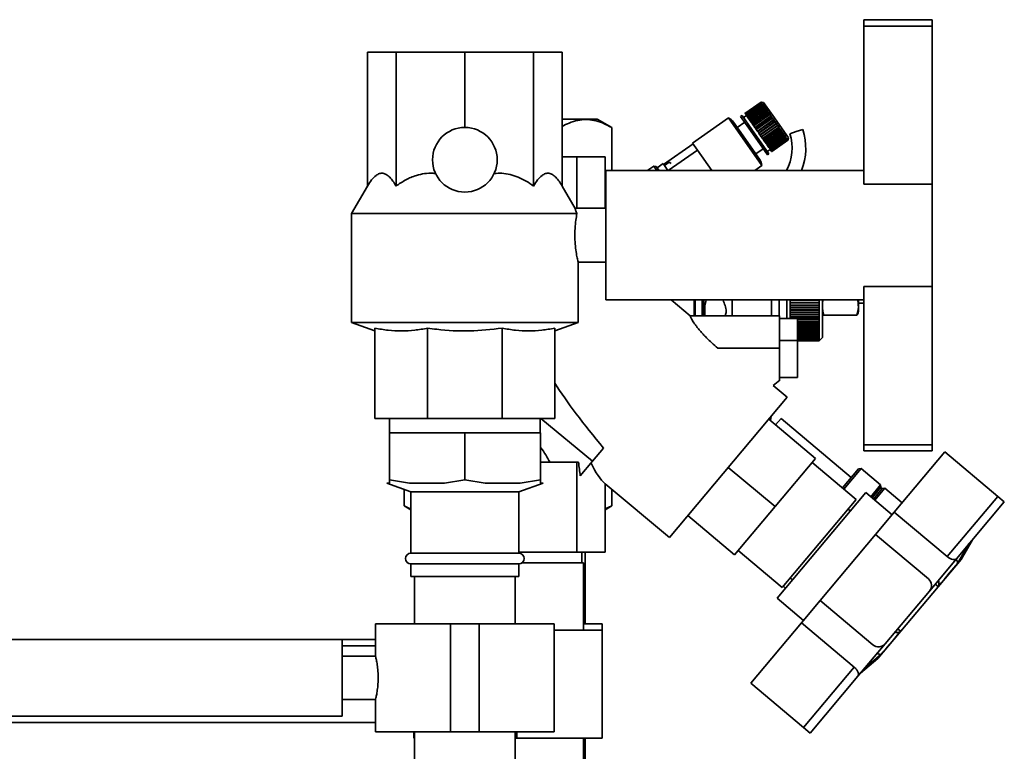
# Paper-space layout 'Blatt2' of a CAD drawing. Units: millimetres. Extents: x 0 to 5940, y 0 to 4200.
# Drawn here: x 3437 to 3711, y 2909 to 3113 of the extents above; entities that cross this region are included whole.
import ezdxf

# ---------------------------------------------------------------- set-up
doc = ezdxf.new("R2010")
doc.units = ezdxf.units.MM

psp = doc.layouts.new('Blatt2')

# ---------------------------------------------------------------- linework, layer by layer
at = {"color": 7, "linetype": 'Continuous', "lineweight": 35, "ltscale": 10}
for p, q in [((3671.96, 3112.72), (3690.96, 3112.72)), ((3671.96, 3112.72), (3671.96, 3110.93)), ((3690.96, 3112.72), (3690.96, 3110.93)), ((3671.96, 3110.93), (3690.96, 3110.93)), ((3671.96, 3110.93), (3671.96, 3066.97)), ((3690.96, 3110.93), (3690.96, 3066.97)), ((3533.9, 3066.42), (3533.9, 3103.72)), ((3533.9, 3103.72), (3541.83, 3103.72)), ((3541.83, 3066.42), (3541.83, 3103.72)), ((3541.83, 3103.72), (3560.96, 3103.72)), ((3560.96, 3082.72), (3560.96, 3103.72)), ((3560.96, 3103.72), (3580.1, 3103.72)), ((3580.1, 3066.42), (3580.1, 3103.72)), ((3580.1, 3103.72), (3588.02, 3103.72)), ((3588.02, 3066.42), (3588.02, 3103.72)), ((3643.39, 3089.8), (3638.89, 3086.64)), ((3643.4, 3089.8), (3638.89, 3086.64)), ((3638.89, 3086.64), (3643.39, 3089.8)), ((3638.92, 3086.6), (3643.42, 3089.76)), ((3643.43, 3089.75), (3638.92, 3086.59)), ((3638.98, 3086.51), (3643.48, 3089.67)), ((3643.5, 3089.65), (3638.99, 3086.5)), ((3639.08, 3086.38), (3643.58, 3089.53)), ((3643.6, 3089.5), (3639.09, 3086.35)), ((3639.21, 3086.19), (3643.71, 3089.34)), ((3643.74, 3089.31), (3639.23, 3086.15)), ((3639.37, 3085.95), (3643.88, 3089.11)), ((3639.4, 3085.92), (3643.94, 3089.1)), ((3643.91, 3089.07), (3639.4, 3085.91)), ((3639.57, 3085.67), (3644.07, 3088.83)), ((3639.59, 3085.64), (3644.14, 3088.82)), ((3644.11, 3088.78), (3639.6, 3085.62)), ((3639.79, 3085.35), (3644.3, 3088.5)), ((3639.82, 3085.32), (3644.36, 3088.5)), ((3644.34, 3088.45), (3639.83, 3085.3)), ((3640.05, 3084.99), (3644.55, 3088.14)), ((3640.07, 3084.96), (3644.61, 3088.15)), ((3644.59, 3088.08), (3640.09, 3084.93)), ((3640.32, 3084.59), (3644.83, 3087.75)), ((3640.34, 3084.57), (3644.89, 3087.75)), ((3644.87, 3087.68), (3640.37, 3084.53)), ((3640.62, 3084.17), (3645.13, 3087.32)), ((3640.64, 3084.15), (3645.18, 3087.33)), ((3645.18, 3087.25), (3640.67, 3084.1)), ((3644.09, 3089.68), (3643.39, 3089.8)), ((3643.39, 3089.8), (3643.46, 3089.79)), ((3643.39, 3089.8), (3643.39, 3089.8)), ((3643.42, 3089.76), (3643.4, 3089.8)), ((3643.47, 3089.78), (3643.4, 3089.8)), ((3643.42, 3089.76), (3643.49, 3089.75)), ((3643.48, 3089.67), (3643.43, 3089.75)), ((3643.5, 3089.74), (3643.43, 3089.75)), ((3643.46, 3089.79), (3643.47, 3089.78)), ((3643.46, 3089.78), (3643.46, 3089.79)), ((3643.48, 3089.74), (3643.49, 3089.75)), ((3643.48, 3089.67), (3643.55, 3089.66)), ((3643.49, 3089.75), (3643.5, 3089.74)), ((3643.58, 3089.53), (3643.5, 3089.65)), ((3643.57, 3089.64), (3643.5, 3089.65)), ((3643.53, 3089.64), (3643.55, 3089.66)), ((3643.55, 3089.66), (3643.57, 3089.64)), ((3643.58, 3089.53), (3643.65, 3089.52)), ((3643.71, 3089.34), (3643.6, 3089.5)), ((3643.67, 3089.49), (3643.6, 3089.5)), ((3643.62, 3089.5), (3643.65, 3089.52)), ((3643.65, 3089.52), (3643.67, 3089.49)), ((3643.71, 3089.34), (3643.78, 3089.33)), ((3643.74, 3089.31), (3643.78, 3089.33)), ((3643.88, 3089.11), (3643.74, 3089.31)), ((3643.8, 3089.3), (3643.74, 3089.31)), ((3643.78, 3089.33), (3643.8, 3089.3)), ((3643.88, 3089.11), (3643.94, 3089.1)), ((3644.07, 3088.83), (3643.91, 3089.07)), ((3643.97, 3089.06), (3643.91, 3089.07)), ((3643.94, 3089.1), (3643.97, 3089.06)), ((3644.07, 3088.83), (3644.14, 3088.82)), ((3646.64, 3086.03), (3644.09, 3089.68)), ((3644.3, 3088.5), (3644.11, 3088.78)), ((3644.17, 3088.77), (3644.11, 3088.78)), ((3644.14, 3088.82), (3644.17, 3088.77)), ((3644.3, 3088.5), (3644.36, 3088.5)), ((3644.55, 3088.14), (3644.34, 3088.45)), ((3644.4, 3088.45), (3644.34, 3088.45)), ((3644.36, 3088.5), (3644.4, 3088.45)), ((3644.55, 3088.14), (3644.61, 3088.15)), ((3644.65, 3088.09), (3644.59, 3088.08)), ((3644.83, 3087.75), (3644.59, 3088.08)), ((3644.61, 3088.15), (3644.65, 3088.09)), ((3644.83, 3087.75), (3644.89, 3087.75)), ((3644.93, 3087.69), (3644.87, 3087.68)), ((3645.13, 3087.32), (3644.87, 3087.68)), ((3644.89, 3087.75), (3644.93, 3087.69)), ((3645.13, 3087.32), (3645.18, 3087.33)), ((3645.18, 3087.33), (3645.23, 3087.26)), ((3645.23, 3087.26), (3645.18, 3087.25)), ((3645.45, 3086.87), (3645.18, 3087.25)), ((3601.83, 3082.69), (3597.79, 3085.02)), ((3634.28, 3085.37), (3624.29, 3078.38)), ((3637.73, 3080.46), (3634.28, 3085.37)), ((3638.07, 3086.07), (3637.66, 3085.78)), ((3640.42, 3081.84), (3637.66, 3085.78)), ((3640.83, 3082.12), (3638.07, 3086.07)), ((3639.32, 3086.03), (3638.5, 3085.46)), ((3638.92, 3086.6), (3638.89, 3086.64)), ((3638.89, 3086.64), (3638.89, 3086.64)), ((3638.89, 3086.64), (3638.89, 3086.64)), ((3638.92, 3086.59), (3638.92, 3086.6)), ((3638.98, 3086.51), (3638.92, 3086.59)), ((3638.99, 3086.5), (3638.98, 3086.51)), ((3639.08, 3086.38), (3638.99, 3086.5)), ((3639.09, 3086.35), (3639.08, 3086.38)), ((3639.21, 3086.19), (3639.09, 3086.35)), ((3639.23, 3086.15), (3639.21, 3086.19)), ((3639.37, 3085.95), (3639.23, 3086.15)), ((3639.4, 3085.92), (3639.37, 3085.95)), ((3639.4, 3085.91), (3639.4, 3085.92)), ((3639.57, 3085.67), (3639.4, 3085.91)), ((3639.59, 3085.64), (3639.57, 3085.67)), ((3639.6, 3085.62), (3639.59, 3085.64)), ((3639.79, 3085.35), (3639.6, 3085.62)), ((3639.82, 3085.32), (3639.79, 3085.35)), ((3639.83, 3085.3), (3639.82, 3085.32)), ((3640.05, 3084.99), (3639.83, 3085.3)), ((3640.07, 3084.96), (3640.05, 3084.99)), ((3640.09, 3084.93), (3640.07, 3084.96)), ((3640.32, 3084.59), (3640.09, 3084.93)), ((3640.34, 3084.57), (3640.32, 3084.59)), ((3640.37, 3084.53), (3640.34, 3084.57)), ((3640.62, 3084.17), (3640.37, 3084.53)), ((3640.94, 3083.71), (3645.45, 3086.87)), ((3640.95, 3083.69), (3645.5, 3086.88)), ((3645.5, 3086.79), (3640.99, 3083.64)), ((3641.28, 3083.23), (3645.78, 3086.39)), ((3641.29, 3083.22), (3645.83, 3086.4)), ((3645.83, 3086.31), (3641.33, 3083.16)), ((3641.62, 3082.74), (3646.13, 3085.89)), ((3641.63, 3082.73), (3646.18, 3085.91)), ((3646.18, 3085.81), (3641.68, 3082.66)), ((3641.98, 3082.23), (3646.49, 3085.38)), ((3641.99, 3082.22), (3646.53, 3085.4)), ((3646.54, 3085.3), (3642.04, 3082.15)), ((3642.34, 3081.71), (3646.85, 3084.86)), ((3642.35, 3081.71), (3646.89, 3084.89)), ((3646.91, 3084.78), (3642.4, 3081.63)), ((3645.45, 3086.87), (3645.5, 3086.88)), ((3645.5, 3086.88), (3645.55, 3086.8)), ((3645.55, 3086.8), (3645.5, 3086.79)), ((3645.78, 3086.39), (3645.5, 3086.79)), ((3645.78, 3086.39), (3645.83, 3086.4)), ((3645.83, 3086.4), (3645.89, 3086.33)), ((3645.89, 3086.33), (3645.83, 3086.31)), ((3646.13, 3085.89), (3645.83, 3086.31)), ((3646.13, 3085.89), (3646.18, 3085.91)), ((3646.23, 3085.83), (3646.18, 3085.81)), ((3646.49, 3085.38), (3646.18, 3085.81)), ((3646.49, 3085.38), (3646.53, 3085.4)), ((3646.53, 3085.4), (3646.59, 3085.32)), ((3646.59, 3085.32), (3646.54, 3085.3)), ((3646.85, 3084.86), (3646.54, 3085.3)), ((3650.97, 3079.85), (3646.64, 3086.03)), ((3646.85, 3084.86), (3646.89, 3084.89)), ((3646.89, 3084.89), (3646.95, 3084.81)), ((3646.95, 3084.81), (3646.91, 3084.78)), ((3647.21, 3084.34), (3646.91, 3084.78)), ((3647.21, 3084.34), (3647.25, 3084.37)), ((3647.25, 3084.37), (3647.31, 3084.29)), ((3601.83, 3082.69), (3601.83, 3070.72)), ((3638.4, 3080.37), (3635.71, 3084.2)), ((3638.81, 3084.15), (3636.76, 3082.71)), ((3645.12, 3075.14), (3640.42, 3081.84)), ((3640.64, 3084.15), (3640.62, 3084.17)), ((3640.67, 3084.1), (3640.64, 3084.15)), ((3640.94, 3083.71), (3640.67, 3084.1)), ((3645.53, 3075.42), (3640.83, 3082.12)), ((3640.95, 3083.69), (3640.94, 3083.71)), ((3640.99, 3083.64), (3640.95, 3083.69)), ((3641.28, 3083.23), (3640.99, 3083.64)), ((3641.29, 3083.22), (3641.28, 3083.23)), ((3641.33, 3083.16), (3641.29, 3083.22)), ((3641.62, 3082.74), (3641.33, 3083.16)), ((3641.63, 3082.73), (3641.62, 3082.74)), ((3641.68, 3082.66), (3641.63, 3082.73)), ((3641.98, 3082.23), (3641.68, 3082.66)), ((3641.99, 3082.22), (3641.98, 3082.23)), ((3642.04, 3082.15), (3641.99, 3082.22)), ((3642.34, 3081.71), (3642.04, 3082.15)), ((3642.35, 3081.71), (3642.34, 3081.71)), ((3642.4, 3081.63), (3642.35, 3081.71)), ((3642.71, 3081.19), (3642.4, 3081.63)), ((3642.71, 3081.19), (3647.21, 3084.34)), ((3642.77, 3081.11), (3647.31, 3084.29)), ((3647.27, 3084.26), (3642.77, 3081.11)), ((3643.07, 3080.67), (3647.58, 3083.82)), ((3643.13, 3080.59), (3647.67, 3083.77)), ((3647.64, 3083.74), (3643.13, 3080.58)), ((3643.43, 3080.15), (3647.94, 3083.31)), ((3643.48, 3080.08), (3648.03, 3083.26)), ((3648, 3083.23), (3643.49, 3080.07)), ((3643.79, 3079.65), (3648.29, 3082.8)), ((3643.83, 3079.58), (3648.38, 3082.77)), ((3648.35, 3082.72), (3643.84, 3079.57)), ((3644.13, 3079.16), (3648.63, 3082.31)), ((3644.17, 3079.1), (3648.72, 3082.29)), ((3648.69, 3082.24), (3644.18, 3079.09)), ((3644.46, 3078.69), (3648.96, 3081.85)), ((3644.49, 3078.64), (3649.04, 3081.83)), ((3649.01, 3081.78), (3644.5, 3078.62)), ((3647.31, 3084.29), (3647.27, 3084.26)), ((3647.58, 3083.82), (3647.27, 3084.26)), ((3647.58, 3083.82), (3647.62, 3083.85)), ((3647.62, 3083.85), (3647.67, 3083.77)), ((3647.67, 3083.77), (3647.64, 3083.74)), ((3647.94, 3083.31), (3647.64, 3083.74)), ((3647.94, 3083.31), (3647.97, 3083.34)), ((3647.97, 3083.34), (3648.03, 3083.26)), ((3648.03, 3083.26), (3648, 3083.23)), ((3648.29, 3082.8), (3648, 3083.23)), ((3648.29, 3082.8), (3648.32, 3082.84)), ((3648.32, 3082.84), (3648.38, 3082.77)), ((3648.38, 3082.77), (3648.35, 3082.72)), ((3648.63, 3082.31), (3648.35, 3082.72)), ((3648.63, 3082.31), (3648.66, 3082.36)), ((3648.66, 3082.36), (3648.72, 3082.29)), ((3648.72, 3082.29), (3648.69, 3082.24)), ((3648.96, 3081.85), (3648.69, 3082.24)), ((3648.96, 3081.85), (3648.99, 3081.9)), ((3648.99, 3081.9), (3649.04, 3081.83)), ((3649.04, 3081.83), (3649.01, 3081.78)), ((3649.27, 3081.41), (3649.01, 3081.78)), ((3653.16, 3081.57), (3654.97, 3082.16)), ((3643.58, 3072.1), (3637.73, 3080.46)), ((3642.97, 3073.85), (3638.4, 3080.37)), ((3642.77, 3081.11), (3642.71, 3081.19)), ((3643.07, 3080.67), (3642.77, 3081.11)), ((3642.77, 3081.11), (3642.77, 3081.11)), ((3643.13, 3080.59), (3643.07, 3080.67)), ((3643.13, 3080.58), (3643.13, 3080.59)), ((3643.43, 3080.15), (3643.13, 3080.58)), ((3643.48, 3080.08), (3643.43, 3080.15)), ((3643.49, 3080.07), (3643.48, 3080.08)), ((3643.79, 3079.65), (3643.49, 3080.07)), ((3643.83, 3079.58), (3643.79, 3079.65)), ((3643.84, 3079.57), (3643.83, 3079.58)), ((3644.13, 3079.16), (3643.84, 3079.57)), ((3644.17, 3079.1), (3644.13, 3079.16)), ((3644.18, 3079.09), (3644.17, 3079.1)), ((3644.46, 3078.69), (3644.18, 3079.09)), ((3644.76, 3078.25), (3649.27, 3081.41)), ((3644.79, 3078.21), (3649.34, 3081.39)), ((3649.32, 3081.34), (3644.81, 3078.19)), ((3645.05, 3077.84), (3649.56, 3081)), ((3645.08, 3077.81), (3649.62, 3080.99)), ((3649.6, 3080.93), (3645.1, 3077.78)), ((3645.32, 3077.46), (3649.82, 3080.62)), ((3645.34, 3077.44), (3649.88, 3080.62)), ((3649.86, 3080.56), (3645.36, 3077.41)), ((3645.56, 3077.12), (3650.06, 3080.28)), ((3645.57, 3077.1), (3650.11, 3080.29)), ((3650.1, 3080.23), (3645.59, 3077.07)), ((3645.77, 3076.81), (3650.32, 3080)), ((3645.77, 3076.82), (3650.27, 3079.98)), ((3650.3, 3079.93), (3645.8, 3076.78)), ((3645.95, 3076.56), (3650.45, 3079.72)), ((3650.48, 3079.68), (3645.97, 3076.53)), ((3646.1, 3076.35), (3650.6, 3079.51)), ((3650.62, 3079.48), (3646.12, 3076.32)), ((3646.21, 3076.19), (3650.71, 3079.34)), ((3650.73, 3079.32), (3646.22, 3076.17)), ((3646.29, 3076.07), (3650.79, 3079.23)), ((3650.8, 3079.22), (3646.3, 3076.06)), ((3646.33, 3076.01), (3650.84, 3079.16)), ((3650.84, 3079.16), (3646.34, 3076)), ((3646.34, 3076), (3650.85, 3079.15)), ((3649.27, 3081.41), (3649.29, 3081.46)), ((3649.29, 3081.46), (3649.34, 3081.39)), ((3649.34, 3081.39), (3649.32, 3081.34)), ((3649.56, 3081), (3649.32, 3081.34)), ((3649.56, 3081), (3649.58, 3081.05)), ((3649.58, 3081.05), (3649.62, 3080.99)), ((3649.62, 3080.99), (3649.6, 3080.93)), ((3649.82, 3080.62), (3649.6, 3080.93)), ((3649.82, 3080.62), (3649.84, 3080.68)), ((3649.84, 3080.68), (3649.88, 3080.62)), ((3649.88, 3080.62), (3649.86, 3080.56)), ((3650.06, 3080.28), (3649.86, 3080.56)), ((3650.06, 3080.28), (3650.08, 3080.34)), ((3650.08, 3080.34), (3650.11, 3080.29)), ((3650.11, 3080.29), (3650.1, 3080.23)), ((3650.27, 3079.98), (3650.1, 3080.23)), ((3650.27, 3079.98), (3650.29, 3080.04)), ((3650.29, 3080.04), (3650.32, 3080)), ((3650.32, 3080), (3650.3, 3079.93)), ((3650.45, 3079.72), (3650.3, 3079.93)), ((3650.45, 3079.72), (3650.47, 3079.78)), ((3650.45, 3079.72), (3650.49, 3079.75)), ((3650.47, 3079.78), (3650.49, 3079.75)), ((3650.49, 3079.75), (3650.48, 3079.68)), ((3650.6, 3079.51), (3650.48, 3079.68)), ((3650.6, 3079.51), (3650.61, 3079.57)), ((3650.6, 3079.52), (3650.63, 3079.54)), ((3650.61, 3079.57), (3650.63, 3079.54)), ((3650.63, 3079.54), (3650.62, 3079.48)), ((3650.71, 3079.34), (3650.62, 3079.48)), ((3650.71, 3079.34), (3650.73, 3079.41)), ((3650.72, 3079.37), (3650.74, 3079.39)), ((3650.74, 3079.39), (3650.73, 3079.32)), ((3650.79, 3079.23), (3650.73, 3079.32)), ((3650.79, 3079.23), (3650.81, 3079.3)), ((3650.82, 3079.28), (3650.8, 3079.22)), ((3650.8, 3079.27), (3650.82, 3079.28)), ((3650.84, 3079.16), (3650.8, 3079.22)), ((3650.81, 3079.3), (3650.82, 3079.28)), ((3650.86, 3079.23), (3650.84, 3079.16)), ((3650.84, 3079.16), (3650.85, 3079.23)), ((3650.85, 3079.15), (3650.84, 3079.16)), ((3650.85, 3079.15), (3650.97, 3079.85)), ((3650.85, 3079.23), (3650.86, 3079.23)), ((3650.85, 3079.22), (3650.86, 3079.23)), ((3651.36, 3080.98), (3653.16, 3081.57)), ((3624.45, 3078.15), (3616.26, 3072.41)), ((3625.65, 3076.43), (3617.49, 3070.72)), ((3625.65, 3076.43), (3624.29, 3078.38)), ((3629.65, 3070.72), (3625.65, 3076.43)), ((3641.92, 3075.34), (3643.97, 3076.77)), ((3644.49, 3078.64), (3644.46, 3078.69)), ((3644.5, 3078.62), (3644.49, 3078.64)), ((3644.76, 3078.25), (3644.5, 3078.62)), ((3644.79, 3078.21), (3644.76, 3078.25)), ((3644.81, 3078.19), (3644.79, 3078.21)), ((3645.05, 3077.84), (3644.81, 3078.19)), ((3645.08, 3077.81), (3645.05, 3077.84)), ((3645.1, 3077.78), (3645.08, 3077.81)), ((3645.09, 3076.04), (3645.91, 3076.61)), ((3645.32, 3077.46), (3645.1, 3077.78)), ((3645.34, 3077.44), (3645.32, 3077.46)), ((3645.36, 3077.41), (3645.34, 3077.44)), ((3645.56, 3077.12), (3645.36, 3077.41)), ((3645.57, 3077.1), (3645.56, 3077.12)), ((3645.59, 3077.07), (3645.57, 3077.1)), ((3645.77, 3076.82), (3645.59, 3077.07)), ((3645.77, 3076.81), (3645.77, 3076.82)), ((3645.8, 3076.78), (3645.77, 3076.81)), ((3645.95, 3076.56), (3645.8, 3076.78)), ((3645.97, 3076.53), (3645.95, 3076.56)), ((3646.1, 3076.35), (3645.97, 3076.53)), ((3646.12, 3076.32), (3646.1, 3076.35)), ((3646.21, 3076.19), (3646.12, 3076.32)), ((3646.22, 3076.17), (3646.21, 3076.19)), ((3646.29, 3076.07), (3646.22, 3076.17)), ((3592.1, 3074.52), (3588.02, 3074.52)), ((3592.1, 3074.52), (3592.1, 3060.22)), ((3600.02, 3074.52), (3592.1, 3074.52)), ((3600.02, 3060.22), (3600.02, 3074.52)), ((3645.12, 3075.14), (3645.53, 3075.42)), ((3646.3, 3076.06), (3646.29, 3076.07)), ((3646.33, 3076.01), (3646.3, 3076.06)), ((3646.34, 3076), (3646.33, 3076.01)), ((3646.34, 3076), (3646.34, 3076)), ((3671.96, 3070.72), (3600.16, 3070.72)), ((3600.16, 3052.72), (3600.16, 3070.72)), ((3613.53, 3071.94), (3611.9, 3070.8)), ((3611.9, 3070.8), (3611.95, 3070.72)), ((3614.23, 3071.82), (3613.53, 3071.94)), ((3614.39, 3070.72), (3613.53, 3071.94)), ((3615, 3070.72), (3614.23, 3071.82)), ((3616.1, 3072.64), (3614.46, 3071.49)), ((3617.46, 3070.7), (3616.1, 3072.64)), ((3617.78, 3073.09), (3616.44, 3072.15)), ((3617.82, 3073.04), (3616.48, 3072.1)), ((3618.03, 3072.97), (3617.78, 3073.09)), ((3617.82, 3073.04), (3617.78, 3073.09)), ((3618.33, 3072.66), (3617.82, 3073.04)), ((3641.6, 3070.72), (3643.58, 3072.1)), ((3533.9, 3066.42), (3529.46, 3058.73)), ((3591.62, 3060.19), (3588.02, 3066.42)), ((3671.96, 3066.97), (3690.96, 3066.97)), ((3690.96, 3038.47), (3690.96, 3066.97)), ((3600.16, 3062.93), (3600.02, 3062.84)), ((3600.02, 3062.61), (3600.16, 3062.73)), ((3600.16, 3060.22), (3591.61, 3060.22)), ((3600.16, 3062.43), (3600.02, 3062.33)), ((3529.46, 3058.73), (3529.46, 3028.45)), ((3592.14, 3058.73), (3529.46, 3058.73)), ((3600.16, 3034.72), (3600.16, 3052.72)), ((3592.44, 3045.22), (3600.16, 3045.22)), ((3592.46, 3028.45), (3592.46, 3045.32)), ((3671.96, 3038.47), (3690.96, 3038.47)), ((3671.96, 3038.47), (3671.96, 2994.37)), ((3690.96, 3038.47), (3690.96, 2994.37)), ((3600.16, 3034.72), (3671.96, 3034.72)), ((3623.63, 3030.29), (3618.35, 3034.72)), ((3624.79, 3030.29), (3624.79, 3034.72)), ((3624.99, 3034.72), (3624.99, 3030.29)), ((3626.99, 3030.29), (3626.99, 3034.72)), ((3627.49, 3030.29), (3627.49, 3032.46)), ((3635.37, 3030.29), (3635.37, 3034.72)), ((3646.25, 3031.93), (3646.25, 3034.72)), ((3648.37, 3030.29), (3648.37, 3034.72)), ((3650.49, 3029.5), (3650.49, 3034.72)), ((3651.49, 3034.7), (3651.44, 3034.71)), ((3651.44, 3034.71), (3651.44, 3034.61)), ((3651.44, 3034.61), (3651.49, 3034.6)), ((3651.44, 3034.61), (3659.54, 3034.61)), ((3651.49, 3033.99), (3651.44, 3034)), ((3651.44, 3034), (3651.44, 3033.91)), ((3651.44, 3033.91), (3651.49, 3033.89)), ((3651.44, 3033.91), (3659.54, 3033.91)), ((3651.49, 3033.29), (3651.44, 3033.3)), ((3651.44, 3033.3), (3651.44, 3033.21)), ((3651.44, 3033.21), (3651.49, 3033.19)), ((3651.44, 3033.21), (3659.54, 3033.21)), ((3651.49, 3032.6), (3651.44, 3032.62)), ((3651.44, 3032.62), (3651.44, 3032.53)), ((3651.44, 3032.53), (3651.49, 3032.51)), ((3651.44, 3032.53), (3659.54, 3032.53)), ((3659.49, 3034.7), (3651.49, 3034.7)), ((3651.49, 3033.99), (3651.49, 3034.6)), ((3651.49, 3034.6), (3659.49, 3034.6)), ((3659.49, 3033.99), (3651.49, 3033.99)), ((3651.49, 3033.29), (3651.49, 3033.89)), ((3651.49, 3033.89), (3659.49, 3033.89)), ((3659.49, 3033.29), (3651.49, 3033.29)), ((3651.49, 3032.6), (3651.49, 3033.19)), ((3651.49, 3033.19), (3659.49, 3033.19)), ((3659.49, 3032.6), (3651.49, 3032.6)), ((3651.49, 3031.93), (3651.49, 3032.51)), ((3651.49, 3032.51), (3659.49, 3032.51)), ((3659.54, 3034.71), (3659.49, 3034.7)), ((3659.49, 3034.6), (3659.54, 3034.61)), ((3659.49, 3033.99), (3659.49, 3034.6)), ((3659.54, 3034), (3659.49, 3033.99)), ((3659.49, 3033.89), (3659.54, 3033.91)), ((3659.49, 3033.29), (3659.49, 3033.89)), ((3659.54, 3033.3), (3659.49, 3033.29)), ((3659.49, 3033.19), (3659.54, 3033.21)), ((3659.49, 3032.6), (3659.49, 3033.19)), ((3659.54, 3032.62), (3659.49, 3032.6)), ((3659.49, 3032.51), (3659.54, 3032.53)), ((3659.49, 3031.93), (3659.49, 3032.51)), ((3659.54, 3034.61), (3659.54, 3034.71)), ((3659.54, 3033.91), (3659.54, 3034)), ((3659.54, 3033.21), (3659.54, 3033.3)), ((3659.54, 3032.53), (3659.54, 3032.62)), ((3660.49, 3028.39), (3660.49, 3034.72)), ((3670.49, 3033.82), (3670.49, 3034.72)), ((3670.49, 3031.97), (3670.49, 3033.82)), ((3670.49, 3033.79), (3671.96, 3033.79)), ((3648.53, 3030.29), (3623.61, 3030.29)), ((3646.25, 3030.29), (3646.25, 3031.93)), ((3648.53, 3021.29), (3648.53, 3030.29)), ((3651.49, 3031.93), (3651.44, 3031.95)), ((3651.44, 3031.95), (3651.44, 3031.86)), ((3651.44, 3031.86), (3651.49, 3031.84)), ((3651.44, 3031.86), (3659.54, 3031.86)), ((3651.49, 3031.27), (3651.44, 3031.29)), ((3651.44, 3031.29), (3651.44, 3031.2)), ((3651.44, 3031.2), (3651.49, 3031.18)), ((3651.44, 3031.2), (3659.54, 3031.2)), ((3651.49, 3030.63), (3651.44, 3030.65)), ((3651.44, 3030.65), (3651.44, 3030.56)), ((3651.44, 3030.56), (3651.49, 3030.54)), ((3651.44, 3030.56), (3659.54, 3030.56)), ((3651.49, 3030), (3651.44, 3030.03)), ((3651.44, 3030.03), (3651.44, 3029.95)), ((3651.44, 3029.95), (3651.49, 3029.92)), ((3651.44, 3029.95), (3659.54, 3029.95)), ((3659.49, 3031.93), (3651.49, 3031.93)), ((3651.49, 3031.27), (3651.49, 3031.84)), ((3651.49, 3031.84), (3659.49, 3031.84)), ((3659.49, 3031.27), (3651.49, 3031.27)), ((3651.49, 3030.63), (3651.49, 3031.18)), ((3651.49, 3031.18), (3659.49, 3031.18)), ((3659.49, 3030.63), (3651.49, 3030.63)), ((3651.49, 3030), (3651.49, 3030.54)), ((3651.49, 3030.54), (3659.49, 3030.54)), ((3659.49, 3030), (3651.49, 3030)), ((3651.49, 3029.4), (3651.49, 3029.92)), ((3651.49, 3029.92), (3659.49, 3029.92)), ((3659.54, 3031.95), (3659.49, 3031.93)), ((3659.49, 3031.84), (3659.54, 3031.86)), ((3659.49, 3031.27), (3659.49, 3031.84)), ((3659.54, 3031.29), (3659.49, 3031.27)), ((3659.49, 3031.18), (3659.54, 3031.2)), ((3659.49, 3030.63), (3659.49, 3031.18)), ((3659.54, 3030.65), (3659.49, 3030.63)), ((3659.49, 3030.54), (3659.54, 3030.56)), ((3659.49, 3030), (3659.49, 3030.54)), ((3659.54, 3030.03), (3659.49, 3030)), ((3659.49, 3029.92), (3659.54, 3029.95)), ((3659.49, 3029.4), (3659.49, 3029.92)), ((3659.54, 3031.86), (3659.54, 3031.95)), ((3659.54, 3031.2), (3659.54, 3031.29)), ((3659.54, 3030.56), (3659.54, 3030.65)), ((3659.54, 3029.95), (3659.54, 3030.03)), ((3660.78, 3030.47), (3669.99, 3030.47)), ((3529.46, 3028.45), (3535.96, 3026.09)), ((3592.46, 3028.45), (3529.46, 3028.45)), ((3535.96, 3026.84), (3535.96, 3001.72)), ((3550.61, 3026.84), (3550.61, 3001.72)), ((3571.32, 3026.84), (3571.32, 3001.72)), ((3585.96, 3026.09), (3592.46, 3028.45)), ((3585.96, 3026.84), (3585.96, 3001.72)), ((3648.53, 3029.5), (3653.53, 3029.5)), ((3653.53, 3023.44), (3653.53, 3029.5)), ((3659.49, 3029.4), (3653.53, 3029.4)), ((3653.53, 3029.35), (3659.54, 3029.35)), ((3653.53, 3029.32), (3659.49, 3029.32)), ((3659.49, 3028.82), (3653.53, 3028.82)), ((3653.53, 3028.77), (3659.54, 3028.77)), ((3653.53, 3028.74), (3659.49, 3028.74)), ((3659.49, 3028.26), (3653.53, 3028.26)), ((3653.53, 3028.22), (3659.54, 3028.22)), ((3653.53, 3028.18), (3659.49, 3028.18)), ((3659.49, 3027.72), (3653.53, 3027.72)), ((3653.53, 3027.69), (3659.54, 3027.69)), ((3653.53, 3027.65), (3659.49, 3027.65)), ((3659.49, 3027.21), (3653.53, 3027.21)), ((3653.53, 3027.18), (3659.54, 3027.18)), ((3653.53, 3027.15), (3659.49, 3027.15)), ((3659.54, 3029.43), (3659.49, 3029.4)), ((3659.49, 3029.32), (3659.54, 3029.35)), ((3659.49, 3028.82), (3659.49, 3029.32)), ((3659.54, 3028.85), (3659.49, 3028.82)), ((3659.49, 3028.74), (3659.54, 3028.77)), ((3659.49, 3028.26), (3659.49, 3028.74)), ((3659.54, 3028.29), (3659.49, 3028.26)), ((3659.49, 3028.18), (3659.54, 3028.22)), ((3659.49, 3027.72), (3659.49, 3028.18)), ((3659.54, 3027.76), (3659.49, 3027.72)), ((3659.49, 3027.65), (3659.54, 3027.69)), ((3659.49, 3027.21), (3659.49, 3027.65)), ((3659.54, 3027.25), (3659.49, 3027.21)), ((3659.49, 3027.15), (3659.54, 3027.18)), ((3659.49, 3026.73), (3659.49, 3027.15)), ((3659.54, 3029.35), (3659.54, 3029.43)), ((3659.54, 3028.77), (3659.54, 3028.85)), ((3659.54, 3028.22), (3659.54, 3028.29)), ((3659.54, 3027.18), (3659.54, 3027.25)), ((3660.49, 3024.29), (3660.49, 3028.39)), ((3659.49, 3026.73), (3653.53, 3026.73)), ((3653.53, 3026.71), (3659.54, 3026.71)), ((3653.53, 3026.67), (3659.49, 3026.67)), ((3659.49, 3026.28), (3653.53, 3026.28)), ((3653.53, 3026.26), (3659.54, 3026.26)), ((3653.53, 3026.22), (3659.49, 3026.22)), ((3659.49, 3025.85), (3653.53, 3025.85)), ((3653.53, 3025.84), (3659.54, 3025.84)), ((3653.53, 3025.79), (3659.49, 3025.79)), ((3659.49, 3025.45), (3653.53, 3025.45)), ((3653.53, 3025.44), (3659.54, 3025.44)), ((3653.53, 3025.4), (3659.49, 3025.4)), ((3659.49, 3025.09), (3653.53, 3025.09)), ((3653.53, 3025.09), (3659.54, 3025.09)), ((3653.53, 3025.04), (3659.49, 3025.04)), ((3659.49, 3024.76), (3653.53, 3024.76)), ((3653.53, 3024.71), (3659.49, 3024.71)), ((3659.49, 3024.45), (3653.53, 3024.45)), ((3653.53, 3024.42), (3659.49, 3024.42)), ((3659.49, 3024.19), (3653.53, 3024.19)), ((3653.53, 3024.15), (3659.49, 3024.15)), ((3659.54, 3026.77), (3659.49, 3026.73)), ((3659.49, 3026.67), (3659.54, 3026.71)), ((3659.49, 3026.28), (3659.49, 3026.67)), ((3659.54, 3026.32), (3659.49, 3026.28)), ((3659.49, 3026.22), (3659.54, 3026.26)), ((3659.49, 3025.85), (3659.49, 3026.22)), ((3659.54, 3025.89), (3659.49, 3025.85)), ((3659.49, 3025.79), (3659.54, 3025.84)), ((3659.49, 3025.45), (3659.49, 3025.79)), ((3659.54, 3025.5), (3659.49, 3025.45)), ((3659.49, 3025.4), (3659.54, 3025.44)), ((3659.49, 3025.09), (3659.49, 3025.4)), ((3659.54, 3025.13), (3659.49, 3025.09)), ((3659.49, 3025.04), (3659.54, 3025.09)), ((3659.49, 3024.76), (3659.49, 3025.04)), ((3659.54, 3024.8), (3659.49, 3024.76)), ((3659.49, 3024.71), (3659.54, 3024.76)), ((3659.49, 3024.76), (3659.54, 3024.76)), ((3659.49, 3024.45), (3659.49, 3024.71)), ((3659.54, 3024.5), (3659.49, 3024.45)), ((3659.49, 3024.42), (3659.54, 3024.46)), ((3659.49, 3024.19), (3659.49, 3024.42)), ((3659.54, 3024.23), (3659.49, 3024.19)), ((3659.49, 3024.15), (3659.54, 3024.2)), ((3659.49, 3023.95), (3659.49, 3024.15)), ((3659.5, 3024.46), (3659.54, 3024.46)), ((3659.5, 3024.2), (3659.54, 3024.2)), ((3659.54, 3026.71), (3659.54, 3026.77)), ((3659.54, 3026.26), (3659.54, 3026.32)), ((3659.54, 3025.84), (3659.54, 3025.89)), ((3659.54, 3025.44), (3659.54, 3025.5)), ((3659.54, 3025.09), (3659.54, 3025.13)), ((3659.54, 3024.76), (3659.54, 3024.8)), ((3659.54, 3024.46), (3659.54, 3024.5)), ((3659.54, 3023.34), (3660.49, 3024.29)), ((3659.54, 3024.2), (3659.54, 3024.23)), ((3648.53, 3023.44), (3653.53, 3023.44)), ((3659.49, 3023.95), (3653.53, 3023.95)), ((3653.53, 3023.93), (3659.49, 3023.93)), ((3659.49, 3023.76), (3653.53, 3023.76)), ((3653.53, 3023.73), (3659.49, 3023.73)), ((3659.49, 3023.59), (3653.53, 3023.59)), ((3653.53, 3023.57), (3659.49, 3023.57)), ((3659.49, 3023.46), (3653.53, 3023.46)), ((3653.53, 3023.45), (3659.49, 3023.45)), ((3653.53, 3013.08), (3653.53, 3023.44)), ((3659.49, 3023.37), (3653.53, 3023.37)), ((3653.53, 3023.36), (3659.49, 3023.36)), ((3659.49, 3023.31), (3653.53, 3023.31)), ((3653.53, 3023.31), (3659.49, 3023.31)), ((3659.49, 3023.29), (3653.53, 3023.29)), ((3659.54, 3024), (3659.49, 3023.95)), ((3659.49, 3023.93), (3659.54, 3023.97)), ((3659.49, 3023.76), (3659.49, 3023.93)), ((3659.54, 3023.8), (3659.49, 3023.76)), ((3659.49, 3023.73), (3659.54, 3023.78)), ((3659.49, 3023.59), (3659.49, 3023.73)), ((3659.54, 3023.64), (3659.49, 3023.59)), ((3659.49, 3023.57), (3659.54, 3023.62)), ((3659.49, 3023.46), (3659.49, 3023.57)), ((3659.54, 3023.51), (3659.49, 3023.46)), ((3659.49, 3023.45), (3659.54, 3023.5)), ((3659.49, 3023.37), (3659.49, 3023.45)), ((3659.54, 3023.42), (3659.49, 3023.37)), ((3659.49, 3023.36), (3659.54, 3023.41)), ((3659.49, 3023.31), (3659.54, 3023.36)), ((3659.54, 3023.36), (3659.49, 3023.31)), ((3659.49, 3023.31), (3659.49, 3023.36)), ((3659.49, 3023.29), (3659.54, 3023.34)), ((3659.54, 3023.34), (3659.49, 3023.29)), ((3659.49, 3023.29), (3659.49, 3023.31)), ((3659.51, 3023.97), (3659.54, 3023.97)), ((3659.51, 3023.78), (3659.54, 3023.78)), ((3659.52, 3023.62), (3659.54, 3023.62)), ((3659.52, 3023.5), (3659.54, 3023.5)), ((3659.53, 3023.41), (3659.54, 3023.41)), ((3659.53, 3023.36), (3659.54, 3023.36)), ((3659.54, 3023.97), (3659.54, 3024)), ((3659.54, 3023.78), (3659.54, 3023.8)), ((3659.54, 3023.62), (3659.54, 3023.64)), ((3659.54, 3023.5), (3659.54, 3023.51)), ((3659.54, 3023.41), (3659.54, 3023.42)), ((3659.54, 3023.36), (3659.54, 3023.36)), ((3631.32, 3021.29), (3648.53, 3021.29)), ((3646.73, 3010.91), (3648.57, 3012.35)), ((3650.64, 3007.63), (3646.73, 3010.91)), ((3653.53, 3013.08), (3648.53, 3013.08)), ((3617.86, 2968.56), (3650.64, 3007.63)), ((3645.96, 3001.12), (3646.17, 3002.31)), ((3550.61, 3001.72), (3535.96, 3001.72)), ((3540.01, 3001.72), (3540.01, 2997.72)), ((3571.32, 3001.72), (3550.61, 3001.72)), ((3585.96, 3001.72), (3571.32, 3001.72)), ((3581.91, 2997.72), (3581.91, 3001.72)), ((3582.14, 3001.72), (3596.5, 2989.79)), ((3658.52, 2990.58), (3645.5, 3001.5)), ((3648.93, 3001.71), (3647.41, 2999.9)), ((3668.46, 2985.32), (3648.93, 3001.71)), ((3539.96, 2984.63), (3539.96, 2997.72)), ((3539.96, 2997.72), (3560.96, 2997.72)), ((3560.96, 2984.63), (3560.96, 2997.72)), ((3560.96, 2997.72), (3581.96, 2997.72)), ((3581.96, 2984.63), (3581.96, 2997.72)), ((3671.96, 2994.37), (3690.96, 2994.37)), ((3671.96, 2994.37), (3671.96, 2992.72)), ((3690.96, 2994.37), (3690.96, 2992.72)), ((3596.5, 2989.79), (3599.57, 2993.45)), ((3671.96, 2992.72), (3690.96, 2992.72)), ((3694.49, 2992.38), (3680.41, 2975.59)), ((3694.49, 2992.38), (3709.2, 2980.03)), ((3592.1, 2989.52), (3581.96, 2989.52)), ((3592.1, 2989.52), (3592.1, 2964.52)), ((3592.58, 2989.52), (3592.1, 2989.52)), ((3593.08, 2985.71), (3596.5, 2989.79)), ((3647.27, 2977.17), (3658.52, 2990.58)), ((3669.81, 2979.14), (3657.55, 2989.43)), ((3647.27, 2977.17), (3634.25, 2988.1)), ((3665.98, 2982.36), (3670.49, 2987.73)), ((3666.36, 2982.04), (3671.19, 2987.8)), ((3671.19, 2987.8), (3670.49, 2987.73)), ((3676.63, 2983.23), (3671.19, 2987.8)), ((3539.22, 2983.72), (3545.96, 2981.27)), ((3539.22, 2983.72), (3539.96, 2983.72)), ((3539.96, 2983.72), (3539.96, 2984.63)), ((3539.96, 2984.63), (3545.58, 2983.72)), ((3545.58, 2983.72), (3555.34, 2983.72)), ((3555.34, 2983.72), (3560.96, 2984.63)), ((3560.96, 2984.63), (3566.58, 2983.72)), ((3566.58, 2983.72), (3576.34, 2983.72)), ((3575.96, 2981.27), (3582.71, 2983.72)), ((3576.34, 2983.72), (3581.96, 2984.63)), ((3581.96, 2984.63), (3581.96, 2983.72)), ((3581.96, 2983.72), (3582.71, 2983.72)), ((3600.02, 2983.53), (3617.86, 2968.56)), ((3600.02, 2983.53), (3600.02, 2964.52)), ((3673.86, 2979.93), (3676.63, 2983.23)), ((3676.71, 2982.55), (3676.63, 2983.23)), ((3544.1, 2977.36), (3544.1, 2981.95)), ((3545.9, 2964.52), (3545.9, 2981.29)), ((3545.96, 2981.27), (3545.96, 2964.22)), ((3575.96, 2981.27), (3545.96, 2981.27)), ((3575.96, 2964.22), (3575.96, 2981.27)), ((3601.83, 2982.01), (3601.83, 2977.36)), ((3672.48, 2981.08), (3647.8, 2951.66)), ((3679.83, 2974.91), (3672.48, 2981.08)), ((3674.24, 2979.61), (3676.71, 2982.55)), ((3674.62, 2979.28), (3677.09, 2982.23)), ((3675.01, 2978.96), (3677.81, 2982.3)), ((3677.09, 2982.23), (3676.71, 2982.55)), ((3677.81, 2982.3), (3677.09, 2982.23)), ((3682.64, 2978.25), (3677.81, 2982.3)), ((3649.24, 2954.63), (3669.81, 2979.14)), ((3709.2, 2980.03), (3695.11, 2963.25)), ((3711.04, 2978.49), (3697.76, 2962.67)), ((3711.04, 2978.49), (3709.2, 2980.03)), ((3544.09, 2977.36), (3545.9, 2976.31)), ((3545.96, 2976.49), (3544.1, 2977.36)), ((3600.02, 2976.31), (3601.83, 2977.36)), ((3601.83, 2977.36), (3600.02, 2976.54)), ((3636.02, 2963.77), (3647.27, 2977.17)), ((3668.17, 2975.95), (3667.56, 2976.46)), ((3680.41, 2975.59), (3675.21, 2969.39)), ((3695.11, 2963.25), (3680.41, 2975.59)), ((3636.02, 2963.77), (3623, 2974.69)), ((3675.21, 2969.39), (3659.78, 2951.01)), ((3689.91, 2957.05), (3675.21, 2969.39)), ((3697.97, 2961.29), (3701.21, 2966.78)), ((3699.03, 2962.48), (3702.18, 2967.94)), ((3545.96, 2964.52), (3545.9, 2964.52)), ((3575.96, 2964.22), (3545.96, 2964.22)), ((3592.1, 2964.52), (3575.96, 2964.52)), ((3592.1, 2964.52), (3600.02, 2964.52)), ((3593.46, 2961.52), (3593.46, 2964.52)), ((3594.46, 2944.52), (3594.46, 2964.52)), ((3636.98, 2964.91), (3649.24, 2954.63)), ((3545.96, 2961.22), (3545.96, 2957.72)), ((3575.96, 2961.22), (3545.96, 2961.22)), ((3575.96, 2957.72), (3575.96, 2961.22)), ((3576.86, 2961.52), (3593.96, 2961.52)), ((3593.96, 2942.74), (3593.96, 2961.52)), ((3675.89, 2934.9), (3699.03, 2962.48)), ((3697.76, 2962.67), (3690.21, 2953.67)), ((3575.96, 2957.72), (3545.96, 2957.72)), ((3546.96, 2957.72), (3546.96, 2944.52)), ((3574.96, 2944.52), (3574.96, 2957.72)), ((3651.49, 2957.31), (3652.1, 2956.8)), ((3649.57, 2955.02), (3650.19, 2954.51)), ((3690.21, 2953.67), (3677.87, 2938.96)), ((3692.63, 2954.94), (3691.82, 2955.59)), ((3647.8, 2951.66), (3655.15, 2945.49)), ((3659.78, 2951.01), (3654.58, 2944.81)), ((3659.78, 2951.01), (3674.49, 2938.67)), ((3654.58, 2944.81), (3640.5, 2928.03)), ((3654.58, 2944.81), (3669.29, 2932.47)), ((3536.11, 2944.52), (3536.11, 2935.45)), ((3556.96, 2944.52), (3536.11, 2944.52)), ((3556.96, 2914.52), (3556.96, 2944.52)), ((3564.96, 2944.52), (3556.96, 2944.52)), ((3564.96, 2914.52), (3564.96, 2944.52)), ((3585.81, 2944.52), (3564.96, 2944.52)), ((3585.81, 2914.52), (3585.81, 2944.52)), ((3599.16, 2942.74), (3585.81, 2942.74)), ((3599.16, 2944.52), (3593.96, 2944.52)), ((3599.16, 2942.74), (3599.16, 2944.52)), ((3599.16, 2912.74), (3599.16, 2942.74)), ((3682.2, 2942.51), (3681.42, 2943.19)), ((3526.85, 2940.17), (3147.96, 2940.17)), ((3536.11, 2940.17), (3526.85, 2940.17)), ((3526.85, 2918.87), (3526.85, 2940.17)), ((3536.11, 2938.39), (3526.85, 2938.39)), ((3677.87, 2938.96), (3670.32, 2929.97)), ((3536.13, 2935.52), (3526.85, 2935.52)), ((3671.06, 2930.85), (3675.89, 2934.9)), ((3676.87, 2936.15), (3672.03, 2932.01)), ((3669.29, 2932.47), (3655.2, 2915.69)), ((3670.32, 2929.97), (3657.04, 2914.14)), ((3655.2, 2915.69), (3640.5, 2928.03)), ((3526.85, 2923.52), (3536.12, 2923.52)), ((3536.11, 2923.55), (3536.11, 2914.52)), ((3147.96, 2918.87), (3526.85, 2918.87)), ((3147.96, 2917.09), (3536.11, 2917.09)), ((3556.96, 2914.52), (3536.11, 2914.52)), ((3546.76, 2914.52), (3546.76, 2912.74)), ((3546.96, 2914.52), (3546.96, 2338.52)), ((3564.96, 2914.52), (3556.96, 2914.52)), ((3585.81, 2914.52), (3564.96, 2914.52)), ((3574.96, 2338.52), (3574.96, 2914.52)), ((3575.46, 2912.74), (3575.46, 2914.52)), ((3657.04, 2914.14), (3655.2, 2915.69)), ((3546.96, 2912.74), (3546.76, 2912.74)), ((3575.46, 2912.74), (3574.96, 2912.74)), ((3599.16, 2912.74), (3575.46, 2912.74)), ((3593.96, 2828.7), (3593.96, 2912.74)), ((3594.46, 2865.52), (3594.46, 2912.74))]:
    psp.add_line(p, q, dxfattribs=at)
at = {"color": 7, "linetype": 'Continuous', "lineweight": 35, "ltscale": 10, "flags": 128}
for points in [[(3692.63, 2954.94), (3693.48, 2955.94), (3694.28, 2956.9), (3695.03, 2957.8), (3695.74, 2958.64), (3696.39, 2959.41), (3696.98, 2960.12), (3697.51, 2960.75), (3697.97, 2961.29)], [(3676.87, 2936.15), (3677.33, 2936.7), (3677.86, 2937.33), (3678.45, 2938.03), (3679.1, 2938.81), (3679.8, 2939.65), (3680.56, 2940.55), (3681.36, 2941.5), (3682.2, 2942.51)]]:
    psp.add_lwpolyline(points, dxfattribs=at)
at = {"color": 7, "linetype": 'Continuous', "lineweight": 35, "ltscale": 100}
psp.add_circle((3560.96, 3073.72), 9, dxfattribs=at)
for centre, radius, start, end in [((3632.92, 3082.25), 3.41, 35, 66.4191), ((3638.9, 3076.94), 16.9, 338.429, 18), ((3638.9, 3076.94), 13.1, 331.6861, 18), ((3640.17, 3071.89), 3.41, 3.5809, 35), ((3662.69, 3031.29), 2.2, 180, 186.8636), ((3667.08, 3031.97), 3.41, 343.9785, 360), ((3545.96, 2962.72), 1.5, 90, 270), ((3575.96, 2962.72), 1.5, 270, 90), ((3688.37, 2955.21), 2.4, 320, 50), ((3676.03, 2940.51), 2.4, 230, 320)]:
    psp.add_arc(centre, radius, start, end, dxfattribs=at)
for centre, major_axis, ratio, start_param, end_param in [((3690.97, 2940.5), (111.23, -92.42), 0.176261, 3.652103, 3.908473), ((3599.3, 2991.43), (-2.1, 23.56), 0.290418, 1.625897, 1.790177), ((3600.02, 3016.82), (-2.98, 34.44), 0.294295, 2.472078, 2.855949)]:
    psp.add_ellipse(centre, major_axis=major_axis, ratio=ratio, start_param=start_param, end_param=end_param, dxfattribs=at)
at = {"color": 7, "linetype": 'Continuous', "lineweight": 35, "ltscale": 10}
for points, knots in [([(3597.79, 3085.02), (3597.7, 3085.02), (3597.51, 3085.02), (3596.04, 3085.02), (3593.73, 3085.02), (3591.03, 3085.02), (3588.88, 3085.02), (3588.02, 3085.02)], [0, 0, 0, 0, 0.2144522, 0.4289045, 0.6433567, 0.8578089, 1, 1, 1, 1]), ([(3588.02, 3083), (3588.67, 3083.34), (3590.09, 3084.09), (3592.3, 3084.75), (3594.61, 3085), (3596.93, 3084.75), (3599.35, 3084.02), (3600.98, 3083.14), (3601.83, 3082.69)], [0, 0, 0, 0, 0.1434665, 0.3152173, 0.4769807, 0.6387254, 0.8104835, 1, 1, 1, 1]), ([(3533.9, 3066.42), (3534.27, 3067.01), (3535.01, 3068.21), (3536.12, 3069.36), (3537.19, 3069.95), (3538.16, 3070.04), (3539.13, 3069.69), (3540.07, 3068.92), (3540.97, 3067.83), (3541.54, 3066.89), (3541.83, 3066.42)], [0, 0, 0, 0, 0.151656, 0.306459, 0.419083, 0.534881, 0.647568, 0.763243, 0.880867, 1, 1, 1, 1]), ([(3541.83, 3066.42), (3542.71, 3067.01), (3544.5, 3068.21), (3547.18, 3069.36), (3549.75, 3069.95), (3551.56, 3070.03), (3552.58, 3069.93), (3552.81, 3069.91)], [0, 0, 0, 0, 0.266545, 0.538621, 0.736566, 0.940087, 1, 1, 1, 1]), ([(3569.12, 3069.91), (3569.83, 3069.95), (3571.31, 3070.05), (3573.57, 3069.68), (3575.84, 3068.92), (3578.04, 3067.83), (3579.41, 3066.89), (3580.1, 3066.42)], [0, 0, 0, 0, 0.182686, 0.380701, 0.583968, 0.790657, 1, 1, 1, 1]), ([(3580.1, 3066.42), (3580.46, 3067.01), (3581.2, 3068.21), (3582.31, 3069.36), (3583.38, 3069.95), (3584.35, 3070.04), (3585.32, 3069.69), (3586.26, 3068.92), (3587.17, 3067.83), (3587.74, 3066.89), (3588.02, 3066.42)], [0, 0, 0, 0, 0.151656, 0.306459, 0.419083, 0.534881, 0.647568, 0.763243, 0.880867, 1, 1, 1, 1]), ([(3591.61, 3060.19), (3591.63, 3060.14), (3591.66, 3060.04), (3591.92, 3059.3), (3592.12, 3058.79), (3592.14, 3058.73)], [0, 0, 0, 0, 0.446105, 0.941568, 1, 1, 1, 1]), ([(3592.14, 3058.73), (3592.04, 3058.16), (3591.83, 3057.01), (3591.58, 3054.63), (3591.53, 3052.1), (3591.68, 3049.65), (3591.98, 3047.54), (3592.28, 3046.01), (3592.46, 3045.23), (3592.44, 3045.3), (3592.44, 3045.32)], [0, 0, 0, 0, 0.135779, 0.271612, 0.405545, 0.536452, 0.668364, 0.803692, 0.939624, 1, 1, 1, 1]), ([(3627.49, 3030.29), (3627.49, 3030.33), (3627.49, 3030.56), (3627.49, 3032.07), (3627.49, 3033.88), (3627.49, 3034.72)], [0, 0, 0, 0, 0.107946, 0.58136, 1, 1, 1, 1]), ([(3627.74, 3030.29), (3627.71, 3030.71), (3627.65, 3031.65), (3627.74, 3033.08), (3627.89, 3034.15), (3628.13, 3034.68), (3628.15, 3034.72)], [0, 0, 0, 0, 0.28395, 0.627533, 0.9701, 1, 1, 1, 1]), ([(3632.78, 3034.68), (3632.97, 3034.17), (3633.37, 3033.15), (3633.82, 3031.66), (3633.54, 3030.71), (3633.42, 3030.29)], [0, 0, 0, 0, 0.356335, 0.714157, 1, 1, 1, 1]), ([(3660.52, 3034.72), (3660.51, 3034.53), (3660.48, 3034.07), (3660.5, 3033.13), (3660.44, 3031.89), (3660.67, 3030.95), (3660.78, 3030.47)], [0, 0, 0, 0, 0.131672, 0.325561, 0.661259, 1, 1, 1, 1]), ([(3669.99, 3030.47), (3670.04, 3030.6), (3670.4, 3031.53), (3670.49, 3032.98), (3670.34, 3034.26), (3670.28, 3034.72)], [0, 0, 0, 0, 0.098291, 0.674637, 1, 1, 1, 1]), ([(3623.62, 3030.28), (3623.61, 3030.24), (3623.59, 3030.17), (3623.97, 3029.46), (3624.52, 3028.58), (3625.1, 3027.75), (3625.66, 3027.01), (3626.37, 3026.15), (3627.23, 3025.16), (3628.32, 3024.02), (3629.68, 3022.71), (3630.75, 3021.78), (3631.32, 3021.29)], [0, 0, 0, 0, 0.117868, 0.243114, 0.365644, 0.428252, 0.492109, 0.572411, 0.656967, 0.746204, 0.865951, 1, 1, 1, 1]), ([(3670.35, 3031.03), (3670.35, 3031.03), (3670.33, 3030.84), (3670.16, 3030.65), (3669.99, 3030.47)], [0, 0, 0, 0, 0.0227348, 1, 1, 1, 1]), ([(3550.61, 3026.84), (3549.41, 3026.63), (3547, 3026.21), (3543.34, 3026.03), (3539.65, 3026.2), (3537.19, 3026.62), (3535.96, 3026.84)], [0, 0, 0, 0, 0.24693, 0.494978, 0.746837, 1, 1, 1, 1]), ([(3571.32, 3026.84), (3568.32, 3026.51), (3562.27, 3025.85), (3555.33, 3026.22), (3551.45, 3026.73), (3550.61, 3026.84)], [0, 0, 0, 0, 0.435283, 0.877359, 1, 1, 1, 1]), ([(3585.96, 3026.84), (3584.76, 3026.63), (3582.36, 3026.21), (3578.7, 3026.03), (3575.01, 3026.2), (3572.55, 3026.62), (3571.32, 3026.84)], [0, 0, 0, 0, 0.24693, 0.494978, 0.746837, 1, 1, 1, 1]), ([(3648.53, 3021.29), (3648.53, 3020.79), (3648.53, 3019.28), (3648.53, 3016.86), (3648.53, 3014.44), (3648.53, 3012.86), (3648.53, 3012.17), (3648.53, 3012.36), (3648.53, 3012.41)], [0, 0, 0, 0, 0.103935, 0.313094, 0.522158, 0.73142, 0.940265, 1, 1, 1, 1]), ([(3581.96, 2993.7), (3582, 2993.65), (3583.06, 2992.34), (3583.88, 2990.91), (3584.66, 2989.52)], [0, 0, 0, 0, 0.037962, 1, 1, 1, 1]), ([(3697.76, 2962.67), (3697.64, 2962.58), (3697.42, 2962.41), (3696.78, 2962.42), (3696.04, 2962.64), (3695.45, 2962.97), (3695.18, 2963.2), (3695.11, 2963.25)], [0, 0, 0, 0, 0.245136, 0.490363, 0.729499, 0.940701, 1, 1, 1, 1]), ([(3697.97, 2961.29), (3697.99, 2961.4), (3698.05, 2961.6), (3697.94, 2961.98), (3697.75, 2962.33), (3697.55, 2962.5), (3697.49, 2962.55)], [0, 0, 0, 0, 0.291637, 0.582567, 0.886087, 1, 1, 1, 1]), ([(3692.65, 2956.57), (3692.66, 2956.55), (3692.8, 2956.36), (3692.87, 2955.94), (3692.85, 2955.5), (3692.76, 2955.2), (3692.69, 2955.05), (3692.65, 2954.97), (3692.63, 2954.94)], [0, 0, 0, 0, 0.048131, 0.373882, 0.686112, 0.829452, 0.937521, 1, 1, 1, 1]), ([(3682.2, 2942.51), (3682.06, 2942.41), (3681.79, 2942.22), (3681.26, 2942.1), (3680.83, 2942.1), (3680.62, 2942.2), (3680.6, 2942.21)], [0, 0, 0, 0, 0.313271, 0.625781, 0.951816, 1, 1, 1, 1]), ([(3536.13, 2935.45), (3536.13, 2935.47), (3536.1, 2935.56), (3536.23, 2935.04), (3536.46, 2933.95), (3536.71, 2932.31), (3536.86, 2930.35), (3536.85, 2928.32), (3536.67, 2926.45), (3536.42, 2924.88), (3536.2, 2923.87), (3536.09, 2923.44), (3536.12, 2923.54), (3536.12, 2923.55)], [0, 0, 0, 0, 0.032539, 0.136721, 0.241819, 0.349568, 0.457744, 0.563242, 0.667182, 0.773055, 0.881362, 0.988868, 1, 1, 1, 1]), ([(3675.65, 2936.32), (3675.68, 2936.31), (3675.85, 2936.17), (3676.19, 2936.06), (3676.51, 2936.03), (3676.71, 2936.07), (3676.81, 2936.11), (3676.85, 2936.14), (3676.87, 2936.15)], [0, 0, 0, 0, 0.048131, 0.373883, 0.686113, 0.829454, 0.937522, 1, 1, 1, 1]), ([(3670.32, 2929.97), (3670.39, 2930.1), (3670.51, 2930.35), (3670.4, 2930.98), (3670.05, 2931.67), (3669.62, 2932.18), (3669.35, 2932.42), (3669.29, 2932.47)], [0, 0, 0, 0, 0.245136, 0.490363, 0.729499, 0.940701, 1, 1, 1, 1])]:
    psp.add_open_spline(points, degree=3, knots=knots, dxfattribs=at)
for points in [[(3646.18, 3085.91), (3646.19, 3085.9), (3646.2, 3085.87), (3646.22, 3085.84), (3646.23, 3085.83)], [(3650.73, 3079.41), (3650.73, 3079.41), (3650.74, 3079.4), (3650.74, 3079.39), (3650.74, 3079.39)], [(3659.54, 3027.69), (3659.54, 3027.7), (3659.54, 3027.72), (3659.54, 3027.75), (3659.54, 3027.76)]]:
    psp.add_open_spline(points, degree=3, dxfattribs=at)

doc.saveas('drawing.dxf')
